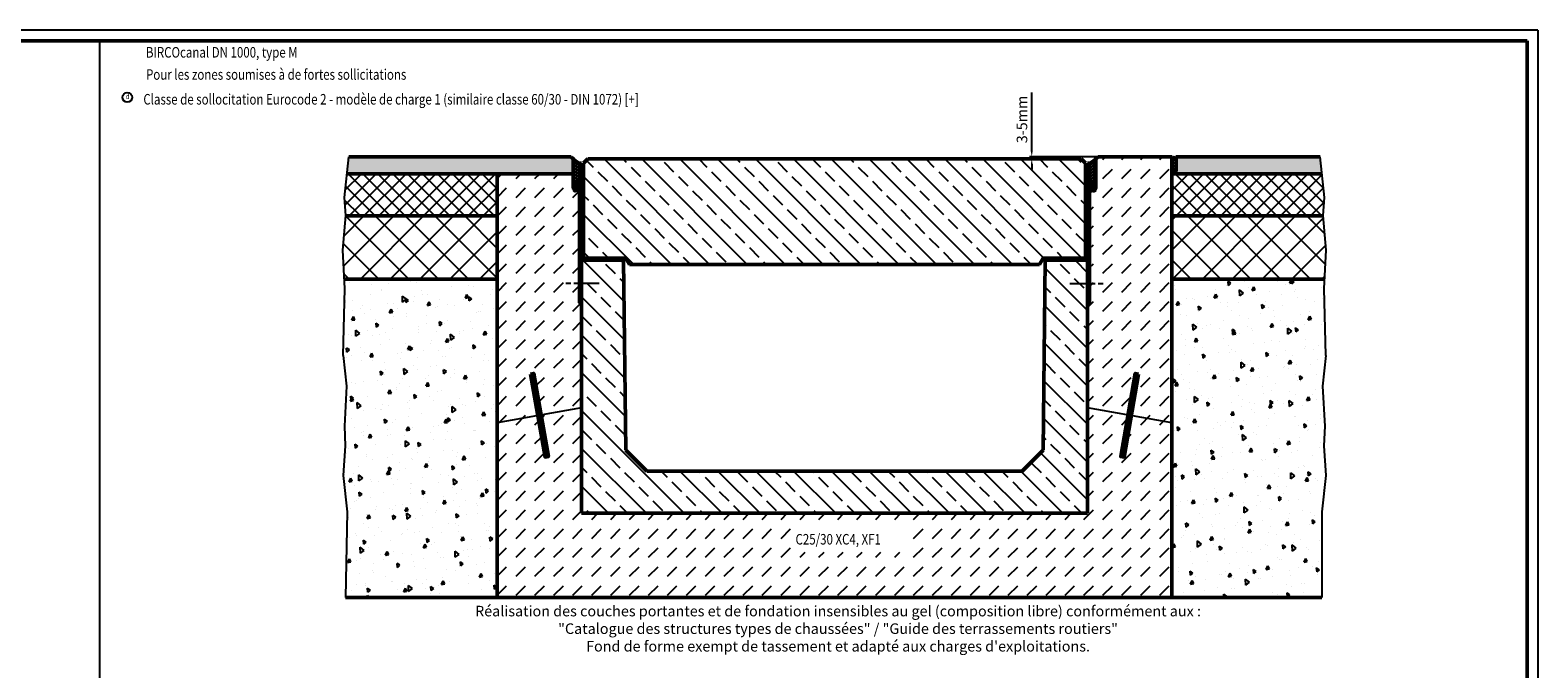
# Model space of a CAD drawing. Units: millimetres. Extents: x 9914 to 17914, y 172 to 4383.
# Drawn here: x 14339 to 17914, y 2869 to 4383 of the extents above; entities that cross this region are included whole.
import ezdxf

# ---------------------------------------------------------------- set-up
doc = ezdxf.new("R2010")
doc.units = ezdxf.units.MM
doc.header["$LTSCALE"] = 5
doc.linetypes.add('AM_ISO08W050', pattern=[18, 12, -1.5, 3, -1.5])
for name, color, linetype, lineweight in [('AM_0', 7, 'Continuous', 50), ('AM_1', 6, 'Continuous', 25), ('AM_5', 3, 'Continuous', 25), ('AM_6-3.5', 2, 'Continuous', 35), ('AM_7', 4, 'AM_ISO08W050', 25), ('AM_8', 1, 'Continuous', 25), ('AM_RAHM1', 7, 'Continuous', 50), ('Sichtbar (ISO)', 7, 'Continuous', 50)]:
    doc.layers.add(name, color=color, linetype=linetype, lineweight=lineweight)
for name, color, linetype in [('AM_6-2.5', 6, 'Continuous'), ('AM_6-5.0', 7, 'Continuous'), ('AM_6b-5.0', 7, 'Continuous'), ('AM_RAHM2', 1, 'Continuous')]:
    doc.layers.add(name, color=color, linetype=linetype)
doc.styles.add('SIMPLEX8', font='simplex', dxfattribs={"width": 0.8})
doc.styles.get("Standard").update_dxf_attribs({"font": 'simplex8.shx', "width": 0.8})
doc.dimstyles.new('AM_ISO$0', dxfattribs={"dimtxt": 3.5, "dimasz": 2.5, "dimexe": 1, "dimexo": 0, "dimgap": 1.5, "dimtad": 1, "dimdsep": 46, "dimtxsty": 'SIMPLEX8', "dimcen": 0, "dimclrd": 256, "dimclre": 256, "dimclrt": 2, "dimadec": 0, "dimazin": 2, "dimtp": 0.1, "dimtm": 0.1, "dimtfac": 0.71, "dimtmove": 0, "dimatfit": 3, "dimfxl": 1, "dimlwd": -1, "dimlwe": -1, "dimarcsym": 0})
pattern_1 = [(45, (-1042.3355, -2217.956), (-1.767767, 1.767767), []), (135, (-1042.3355, -2217.956), (-1.767767, -1.767767), [])]

# ---------------------------------------------------------------- blocks, each defined once
blk = doc.blocks.new('BIRCO_A0_1600X841')
at = {"layer": 'AM_RAHM1'}
for q in [(20.5, 836), (1595.5, 5)]:
    blk.add_line((1595.5, 836), q, dxfattribs=at)
at = {"layer": 'AM_RAHM2', "color": 1, "lineweight": 25}
for q in [(0.5, 841), (1600.5, 0)]:
    blk.add_line((1600.5, 841), q, dxfattribs=at)
blk = doc.blocks.new('*D20')
at = {"layer": 'AM_5', "transparency": 16777216}
for p, q in [((16714.1, 4095.5), (16714.1, 4235.4)), ((16871.3, 4083), (16709.1, 4083)), ((16831.3, 4078), (16709.1, 4078)), ((16714.1, 4078), (16714.1, 4083)), ((16714.1, 4065.5), (16714.1, 4053))]:
    blk.add_line(p, q, dxfattribs=at)
for points in [[(16712, 4095.5), (16716.2, 4095.5), (16714.1, 4083)], [(16712, 4065.5), (16716.2, 4065.5), (16714.1, 4078)]]:
    blk.add_solid(points, dxfattribs=at)
at = {"layer": 'Defpoints', "color": 0, "transparency": 16777216}
for p in [(16714.1, 4083), (16831.3, 4078), (16871.3, 4083)]:
    blk.add_point(p, dxfattribs=at)
at = {"layer": 'AM_5', "color": 2, "transparency": 16777216, "insert": (16694.1, 4171.7), "char_height": 25, "attachment_point": 5, "rotation": 90, "style": 'SIMPLEX8'}
blk.add_mtext('3-5mm', dxfattribs=at)
blk = doc.blocks.new('A$C8a943ec0')
at = {"layer": 'AM_8'}
h = blk.add_hatch(dxfattribs=at)
h.set_pattern_fill('_U', color=256, scale=2.5, angle=45, style=0, double=1, pattern_type=0)
h.set_pattern_definition(pattern_1)
h.paths.add_polyline_path([(0, 0), (50, 0), (50, 5), (0, 5)])
h = blk.add_hatch(dxfattribs=at)
h.set_pattern_fill('_U', color=256, scale=2.5, angle=45, style=0, double=1, pattern_type=0)
h.set_pattern_definition(pattern_1)
h.paths.add_polyline_path([(0, 0), (50, 0), (50, 5), (0, 5)])
at = {"layer": 'AM_0'}
blk.add_lwpolyline([(0, 5), (50, 5), (50, 0), (0, 0)], close=True, dxfattribs=at)
blk.add_lwpolyline([(0, 5), (50, 5), (50, 0), (0, 0)], close=True, dxfattribs=at)
blk = doc.blocks.new('STB')
at = {"layer": 'AM_8'}
h = blk.add_hatch(dxfattribs=at)
h.set_pattern_fill('ANSI31', color=256, scale=1.5, style=0, double=1)
h.paths.add_polyline_path([(13990.3, -845.2), (13990.3, -1175.3), (13995.3, -1175.3), (13995.3, -845.2)])
h = blk.add_hatch(dxfattribs=at)
h.set_pattern_fill('ANSI33', color=256, scale=10, angle=90, style=0)
h.set_pattern_definition([(135, (15.37, 5.69), (-44.90128, -44.90128), []), (135, (15.37, 50.593), (-44.90128, -44.90128), [31.75, -15.875])])
h.paths.add_polyline_path([(14010.3, -835.2), (14000.3, -845.2), (14000.3, -1070.2), (14100.3, -1070.2), (14108.9, -1085.2), (15081.6, -1085.2), (15090.3, -1070.2), (15190.3, -1070.2), (15190.3, -845.2), (15180.3, -835.2)])
h = blk.add_hatch(dxfattribs=at)
h.set_pattern_fill('ANSI31', color=256, scale=1.5, style=0, double=1)
h.paths.add_polyline_path([(15200.3, -845.2), (15200.3, -1175.3), (15195.3, -1175.3), (15195.3, -845.2)])
at = {"layer": 'AM_0'}
for points in [[(13995.3, -845.2), (13990.3, -845.2), (13990.3, -1175.2), (13995.3, -1175.3)], [(15195.3, -845.2), (15200.3, -845.2), (15200.3, -1175.2), (15195.3, -1175.3)]]:
    blk.add_lwpolyline(points, close=True, dxfattribs=at)
at = {"layer": 'AM_7'}
for p, q in [((14037.2, -1130.2), (13958.3, -1130.2)), ((15153.3, -1130.2), (15232.2, -1130.2))]:
    blk.add_line(p, q, dxfattribs=at)
at = {"layer": 'Sichtbar (ISO)'}
for p, q in [((14000.3, -845.2), (14010.3, -835.2)), ((14000.3, -1070.2), (14000.3, -845.2)), ((14010.3, -835.2), (15180.3, -835.2)), ((15180.3, -835.2), (15190.3, -845.2)), ((15190.3, -845.2), (15190.3, -1070.2)), ((14100.3, -1070.2), (14000.3, -1070.2)), ((14108.9, -1085.2), (14100.3, -1070.2)), ((15090.3, -1070.2), (15081.6, -1085.2)), ((15190.3, -1070.2), (15090.3, -1070.2)), ((15081.6, -1085.2), (14108.9, -1085.2))]:
    blk.add_line(p, q, dxfattribs=at)
at = {"layer": 'AM_0'}
for p in [(14020.3, -1075.2), (15115.3, -1075.2)]:
    blk.add_blockref('A$C8a943ec0', p, dxfattribs=at)
blk = doc.blocks.new('NW 1000')
at = {"layer": 'AM_8'}
h = blk.add_hatch(dxfattribs=at)
h.set_pattern_fill('BRASS', color=256, scale=10, angle=135, style=0)
h.paths.add_polyline_path([(12584.2, -2239.1), (12534.2, -2189.1), (12529.2, -1739.1), (12429.2, -1739.1), (12429.2, -2339.1), (13629.2, -2339.1), (13629.2, -1739.1), (13529.2, -1739.1), (13524.2, -2189.1), (13474.2, -2239.1)])
at = {"layer": 'AM_0'}
for p, q in [((12429.2, -2339.1), (12429.2, -1739.1)), ((12429.2, -2339.1), (12429.2, -1739.1)), ((12429.2, -1739.1), (12529.2, -1739.1)), ((12534.2, -2189.1), (12529.2, -1739.1)), ((12534.2, -2189.1), (12529.2, -1739.1)), ((13524.2, -2189.1), (13529.2, -1739.1)), ((13629.2, -1739.1), (13629.2, -2339.1)), ((12584.2, -2239.1), (12534.2, -2189.1)), ((12584.2, -2239.1), (12534.2, -2189.1)), ((13474.2, -2239.1), (13524.2, -2189.1)), ((13474.2, -2239.1), (13524.2, -2189.1)), ((13474.2, -2239.1), (12584.2, -2239.1)), ((13474.2, -2239.1), (12584.2, -2239.1)), ((13629.2, -2339.1), (12429.2, -2339.1)), ((13629.2, -2339.1), (12429.2, -2339.1))]:
    blk.add_line(p, q, dxfattribs=at)
blk.add_lwpolyline([(13529.2, -1739.1), (13629.2, -1739.1)], dxfattribs=at)
blk.add_blockref('STB', (-1566, -663.9), dxfattribs=at)

msp = doc.modelspace()

# ---------------------------------------------------------------- hatches: boundary and pattern name
at = {"layer": 'AM_0'}
msp.add_hatch(color=256, dxfattribs=at).paths.add_polyline_path([(15626.311, 4077.989), (15621.311, 4082.989), (15094.698, 4082.989), (15090.214, 4042.989), (15626.311, 4042.989)])
at = {"layer": 'AM_8'}
h = msp.add_hatch(dxfattribs=at)
h.set_pattern_fill('DASH', color=256, scale=10, angle=45, style=0)
h.set_pattern_definition([(45, (0, 170.193), (0, 44.90128), [31.75, -31.75])])
h.paths.add_polyline_path([(16925.007, 3372.57), (16959.737, 3569.531), (16967.615, 3568.142), (16932.885, 3371.181)], flags=16)
h.paths.add_polyline_path([(16144.327, 3146.054), (16144.327, 3203.196), (16425.28, 3203.196), (16425.28, 3146.054)], flags=16)
h.paths.add_polyline_path([(15559.737, 3371.181), (15525.007, 3568.142), (15532.885, 3569.531), (15567.615, 3372.57)], flags=16)
edge = h.paths.add_edge_path()
edge.add_ellipse((15633.811, 4012.289), major_axis=(0, 11), ratio=0.68181818, start_angle=89.999997, end_angle=269.999643)
edge.add_line((15641.311, 4012.289), (15641.311, 3737.989))
edge.add_line((15641.311, 3737.989), (15646.311, 3737.989))
edge.add_line((15646.311, 3737.989), (15646.311, 3237.989))
edge.add_line((15646.311, 3237.989), (16846.311, 3237.989))
edge.add_line((16846.311, 3237.989), (16846.311, 3737.989))
edge.add_line((16846.311, 3737.989), (16851.311, 3737.989))
edge.add_line((16851.311, 3737.989), (16851.311, 4012.289))
edge.add_ellipse((16858.811, 4012.214), major_axis=(0, 10.925), ratio=0.6865185, start_angle=89.607305, end_angle=270.393365)
edge.add_line((16866.311, 4012.289), (16866.311, 4077.989))
edge.add_line((16866.311, 4077.989), (16871.311, 4082.989))
edge.add_line((16871.311, 4082.989), (17046.311, 4082.989))
edge.add_line((17046.311, 4082.989), (17046.311, 3037.989))
edge.add_line((17046.311, 3037.989), (15446.311, 3037.989))
edge.add_line((15446.311, 3037.989), (15446.311, 4042.989))
edge.add_line((15446.311, 4042.989), (15626.311, 4042.989))
edge.add_line((15626.311, 4042.989), (15626.311, 4012.289))
h = msp.add_hatch(dxfattribs=at)
h.set_pattern_fill('_U', color=256, scale=5, angle=45, style=0, double=1, pattern_type=0)
h.set_pattern_definition([(45, (11704.922, 1512.522), (-3.535534, 3.535534), []), (135, (11704.922, 1512.522), (-3.535534, -3.535534), [])])
edge = h.paths.add_edge_path()
edge.add_ellipse((15633.811, 4012.289), major_axis=(0, 11), ratio=0.68181818, start_angle=-90, end_angle=90, ccw=False)
edge.add_line((15641.311, 4012.289), (15641.311, 4067.989))
edge.add_arc((15688.281, 4152.247), 96.466, 230.02855, 240.862316, ccw=False)
edge.add_line((15626.311, 4078.319), (15626.311, 4012.289))
h = msp.add_hatch(dxfattribs=at)
h.set_pattern_fill('_U', color=256, scale=5, angle=45, style=0, double=1, pattern_type=0)
h.set_pattern_definition([(45, (12004.922, 1512.522), (-3.535534, 3.535534), []), (135, (12004.922, 1512.522), (-3.535534, -3.535534), [])])
edge = h.paths.add_edge_path()
edge.add_ellipse((16858.811, 4012.289), major_axis=(0, 11), ratio=0.68181818, start_angle=270, end_angle=450)
edge.add_line((16851.311, 4012.289), (16851.311, 4067.989))
edge.add_arc((16815.775, 4136.24), 76.948, 297.504749, 311.053127)
edge.add_line((16866.311, 4078.213), (16866.311, 4012.289))
h = msp.add_hatch(dxfattribs=at)
h.set_pattern_fill('_U', color=256, scale=5, angle=45, style=0, double=1, pattern_type=0)
h.set_pattern_definition([(45, (0, 240.193), (-3.5355339, 3.5355339), []), (135, (0, 240.193), (-3.5355339, -3.5355339), [])])
edge = h.paths.add_edge_path()
edge.add_line((17056.311, 4047.989), (17056.311, 4082.989))
edge.add_arc((17051.311, 4086.739), 6.25, 216.869898, 323.130102, ccw=False)
edge.add_line((17046.311, 4082.989), (17046.311, 4047.989))
edge.add_arc((17051.311, 4047.989), 5, 0, 180, ccw=False)
h = msp.add_hatch(color=7, dxfattribs=at)
edge = h.paths.add_edge_path()
edge.add_arc((17051.311, 4047.989), 5, 270, 360, ccw=False)
edge.add_line((17051.311, 4042.989), (17402.408, 4042.989))
edge.add_line((17402.408, 4042.989), (17397.924, 4082.989))
edge.add_line((17397.924, 4082.989), (17056.311, 4082.989))
edge.add_line((17056.311, 4082.989), (17056.311, 4047.989))
h = msp.add_hatch(dxfattribs=at)
h.set_pattern_fill('_U', color=256, scale=25, angle=45, style=0, double=1, pattern_type=0)
h.set_pattern_definition([(45, (15391.21, 2365.396), (-17.67767, 17.67767), []), (135, (15391.21, 2365.396), (-17.67767, -17.67767), [])])
h.paths.add_polyline_path([(15087.346, 3944.307), (15083.874, 3986.44), (15090.214, 4042.989), (15446.311, 4042.989), (15446.311, 3942.989), (15087.234, 3942.989)])
h = msp.add_hatch(dxfattribs=at)
h.set_pattern_fill('_U', color=256, scale=2.5, angle=45, style=0, double=1, pattern_type=0)
h.set_pattern_definition([(45, (11656.3074, 158.693), (-1.76776695, 1.76776695), []), (135, (11656.3074, 158.693), (-1.76776695, -1.76776695), [])])
edge = h.paths.add_edge_path()
edge.add_arc((17051.311, 4047.989), 5, 180, 372.561825)
edge.add_arc((17051.311, 4047.989), 5, 12.561825, 180)
h = msp.add_hatch(dxfattribs=at)
h.set_pattern_fill('_U', color=256, scale=25, angle=45, style=0, double=1, pattern_type=0)
h.set_pattern_definition([(45, (15691.21, 2365.396), (-17.67767, 17.67767), []), (135, (15691.21, 2365.396), (-17.67767, -17.67767), [])])
h.paths.add_polyline_path([(17405.276, 3944.307), (17408.748, 3986.44), (17402.408, 4042.989), (17046.311, 4042.989), (17046.311, 3942.989), (17405.389, 3942.989)])
h = msp.add_hatch(dxfattribs=at)
h.set_pattern_fill('_U', color=256, scale=2.5, angle=45, style=0, double=1, pattern_type=0)
h.set_pattern_definition([(45, (11704.9218, 1512.5218), (-1.767767, 1.767767), []), (135, (11704.9218, 1512.5218), (-1.767767, -1.767767), [])])
edge = h.paths.add_edge_path()
edge.add_ellipse((15633.811, 4012.289), major_axis=(0, 11), ratio=0.68181818, start_angle=281.844273, end_angle=616.203004)
edge.add_line((15641.095, 4009.665), (15641.151, 4014.546))
h = msp.add_hatch(dxfattribs=at)
h.set_pattern_fill('_U', color=256, scale=2.5, angle=45, style=0, double=1, pattern_type=0)
h.set_pattern_definition([(45, (12004.9218, 1512.5218), (-1.767767, 1.767767), []), (135, (12004.9218, 1512.5218), (-1.767767, -1.767767), [])])
edge = h.paths.add_edge_path()
edge.add_ellipse((16858.811, 4012.289), major_axis=(0, 11), ratio=0.68181818, start_angle=-256.203004, end_angle=78.155727, ccw=False)
edge.add_line((16851.527, 4009.665), (16851.471, 4014.546))
h = msp.add_hatch(dxfattribs=at)
h.set_pattern_fill('_U', color=256, scale=50, angle=45, style=0, double=1, pattern_type=0)
h.set_pattern_definition([(45, (15391.21, 2365.396), (-35.3553, 35.3553), []), (135, (15391.21, 2365.396), (-35.3553, -35.3553), [])])
h.paths.add_polyline_path([(15446.311, 3792.989), (15084.088, 3792.989), (15080.277, 3861.549), (15087.234, 3942.989), (15446.311, 3942.989)])
h = msp.add_hatch(dxfattribs=at)
h.set_pattern_fill('_U', color=256, scale=50, angle=45, style=0, double=1, pattern_type=0)
h.set_pattern_definition([(45, (15691.21, 2365.396), (-35.3553, 35.3553), []), (135, (15691.21, 2365.396), (-35.3553, -35.3553), [])])
h.paths.add_polyline_path([(17046.311, 3792.989), (17408.534, 3792.989), (17412.345, 3861.549), (17405.389, 3942.989), (17046.311, 3942.989)])
h = msp.add_hatch(dxfattribs=at)
h.set_pattern_fill('AR-CONC', color=256, scale=0.5, angle=45, style=0)
h.set_pattern_definition([(95, (15389.49, 1915.92), (70.0473, 58.7767), [9.525, -104.775]), (40, (15389.49, 1915.92), (-80.009, 55.0885), [7.62, -83.82]), (145.451, (15395.33, 1920.82), (-9.961, 113.865), [8.095, -89.045]), (91.184, (15371.53, 1933.88), (110.705, 80.977), [14.2875, -157.1625]), (141.636, (15380.75, 1940.63), (-3.543, 171.413), [12.1425, -133.5675]), (36.184, (15371.53, 1933.88), (-3.543, 171.413), [11.43, -125.73]), (66, (15385, 1938.374), (89.7603, 17.4476), [9.525, -104.775]), (11, (15385, 1938.37), (-43.27, 86.9706), [7.62, -83.82]), (116.4514, (15392.48, 1939.83), (46.49, 104.4182), [8.095, -89.045]), (82.5, (15389.49, 1915.924), (-28.80273, 30.9867), [0, -82.804, 0, -85.09, 0, -84.1375]), (52.5, (15389.49, 1915.924), (-11.7949, 59.0435), [0, -48.514, 0, -80.899, 0, -32.0675]), (12.5, (15369.463, 1895.898), (49.96393, 45.9131), [0, -31.75, 0, -99.06, 0, -131.445]), (2.5, (15360.48, 1886.92), (43.382, 61.3612), [0, -41.275, 0, -65.786, 0, -93.345])])
h.paths.add_polyline_path([(15446.311, 3037.989), (15086.348, 3037.989), (15090.298, 3241.298), (15081.37, 3327.989), (15086.086, 3397.989), (15083.821, 3444.769), (15088.65, 3539.361), (15081.287, 3611.902), (15085.326, 3770.716), (15084.088, 3792.989), (15446.311, 3792.989)])
h = msp.add_hatch(dxfattribs=at)
h.set_pattern_fill('AR-CONC', color=256, scale=0.5, angle=45, style=0)
h.set_pattern_definition([(95, (15689.49, 1915.92), (70.0473, 58.7767), [9.525, -104.775]), (40, (15689.49, 1915.92), (-80.009, 55.0885), [7.62, -83.82]), (145.451, (15695.33, 1920.82), (-9.961, 113.865), [8.095, -89.045]), (91.184, (15671.53, 1933.88), (110.705, 80.9767), [14.2875, -157.1625]), (141.6356, (15680.75, 1940.63), (-3.543, 171.413), [12.1425, -133.5675]), (36.184, (15671.53, 1933.88), (-3.543, 171.413), [11.43, -125.73]), (66, (15685, 1938.374), (89.7603, 17.4476), [9.525, -104.775]), (11, (15685, 1938.37), (-43.27, 86.9706), [7.62, -83.82]), (116.4514, (15692.48, 1939.83), (46.49, 104.4182), [8.095, -89.045]), (82.5, (15689.49, 1915.924), (-28.80273, 30.9867), [0, -82.804, 0, -85.09, 0, -84.1375]), (52.5, (15689.49, 1915.924), (-11.7949, 59.0435), [0, -48.514, 0, -80.899, 0, -32.0675]), (12.5, (15669.463, 1895.898), (49.96393, 45.9131), [0, -31.75, 0, -99.06, 0, -131.445]), (2.5, (15660.48, 1886.92), (43.382, 61.3612), [0, -41.275, 0, -65.786, 0, -93.345])])
h.paths.add_polyline_path([(17046.311, 3037.989), (17402.325, 3037.989), (17402.325, 3241.298), (17411.252, 3327.989), (17406.536, 3397.989), (17408.801, 3444.769), (17403.972, 3539.361), (17411.335, 3611.902), (17407.296, 3770.716), (17408.534, 3792.989), (17046.311, 3792.989)])

# ---------------------------------------------------------------- linework, layer by layer
at = {"layer": 'AM_0'}
for p, q in [((15094.698, 4082.989), (15621.311, 4082.989)), ((15621.311, 4082.989), (15626.311, 4077.989)), ((16866.311, 4077.989), (16871.311, 4082.989)), ((16871.311, 4082.989), (17046.311, 4082.989)), ((17046.311, 3037.989), (17046.311, 4082.989)), ((17056.311, 4082.989), (17397.924, 4082.989)), ((17056.311, 4047.989), (17056.311, 4082.989)), ((15626.311, 4042.989), (15090.214, 4042.989)), ((15446.311, 3037.989), (15446.311, 4042.989)), ((15641.311, 4067.989), (15641.311, 4012.289)), ((17046.311, 4042.989), (17402.408, 4042.989)), ((16851.311, 3997.989), (16851.311, 3942.289)), ((15446.311, 3942.989), (15087.234, 3942.989)), ((17046.311, 3942.989), (17405.389, 3942.989)), ((15446.311, 3852.989), (15446.311, 3177.989)), ((15446.311, 3792.989), (15084.088, 3792.989)), ((17046.311, 3792.989), (17408.534, 3792.989)), ((15086.348, 3037.989), (17402.325, 3037.989))]:
    msp.add_line(p, q, dxfattribs=at)
for points in [[(15626.311, 4077.989), (15626.311, 4012.289)], [(16866.311, 4077.989), (16866.311, 4012.289)]]:
    msp.add_lwpolyline(points, dxfattribs=at)
for points in [[(15525.007, 3568.142), (15559.737, 3371.181), (15567.615, 3372.57), (15532.885, 3569.531)], [(16967.615, 3568.142), (16932.885, 3371.181), (16925.007, 3372.57), (16959.737, 3569.531)]]:
    msp.add_lwpolyline(points, close=True, dxfattribs=at)
msp.add_circle((17051.311, 4047.989), 5, dxfattribs=at)
for centre, radius, start, end in [((15688.281, 4152.247), 96.466, 228.062328, 240.862316), ((16815.775, 4136.24), 76.948, 297.504749, 313.570607), ((17051.311, 4086.739), 6.25, 216.869898, 323.130102)]:
    msp.add_arc(centre, radius, start, end, dxfattribs=at)
msp.add_ellipse((15633.811, 4012.289), major_axis=(0, -11), ratio=0.68181818, dxfattribs=at)
at = {"layer": 'AM_0', "extrusion": (0, 0, -1)}
msp.add_ellipse((16858.811, 4012.289), major_axis=(0, -11), ratio=0.68181818, dxfattribs=at)
at = {"layer": 'AM_1'}
for p, q in [((14503.522, 4358.397), (14503.522, 171.978)), ((15083.874, 3986.44), (15094.698, 4082.989)), ((17408.748, 3986.44), (17397.924, 4082.989)), ((15087.346, 3944.307), (15083.874, 3986.44)), ((17405.276, 3944.307), (17408.748, 3986.44)), ((15080.277, 3861.549), (15087.346, 3944.307)), ((17412.345, 3861.549), (17405.276, 3944.307)), ((15085.326, 3770.716), (15080.277, 3861.549)), ((17407.296, 3770.716), (17412.345, 3861.549)), ((15081.287, 3611.902), (15085.326, 3770.716)), ((17411.335, 3611.902), (17407.296, 3770.716)), ((15081.287, 3611.902), (15088.65, 3539.361)), ((17411.335, 3611.902), (17403.972, 3539.361)), ((15088.65, 3539.361), (15083.821, 3444.769)), ((17403.972, 3539.361), (17408.801, 3444.769)), ((15646.311, 3487.989), (15446.311, 3452.723)), ((17046.311, 3452.723), (16846.311, 3487.989)), ((15083.821, 3444.769), (15086.086, 3397.989)), ((17408.801, 3444.769), (17406.536, 3397.989)), ((15086.086, 3397.989), (15081.37, 3327.989)), ((17406.536, 3397.989), (17411.252, 3327.989)), ((15081.37, 3327.989), (15090.298, 3241.298)), ((17411.252, 3327.989), (17402.325, 3241.298)), ((15090.298, 3241.298), (15086.348, 3037.989)), ((17402.325, 3241.298), (17402.325, 3037.989))]:
    msp.add_line(p, q, dxfattribs=at)
at = {"layer": 'AM_6-2.5'}
msp.add_circle((14569.075, 4223.998), 11.367, dxfattribs=at)

# ---------------------------------------------------------------- block references
at = {"layer": 'AM_0', "lineweight": 0, "xscale": 5, "yscale": 5, "zscale": 5}
msp.add_blockref('BIRCO_A0_1600X841', (9911.868, 178.397), dxfattribs=at)
at = {"layer": 'AM_0'}
msp.add_blockref('NW 1000', (3217.068, 5577.077), dxfattribs=at)

# ---------------------------------------------------------------- texts
at = {"layer": 'AM_6-2.5', "style": 'SIMPLEX8', "width": 0.8}
msp.add_text('d', height=12.5, dxfattribs=at).set_placement((14565.68, 4220.064))
at = {"layer": 'AM_6-3.5', "insert": (15327.09, 3018.659), "char_height": 25, "attachment_point": 1}
msp.add_mtext_dynamic_manual_height_columns('\\pxqc;{\\Fsimplex|c0;Réalisation des couches portantes et de fondation insensibles au gel (composition libre) conformément aux :\\P"Catalogue des structures types de chaussées" / "Guide des terrassements routiers"\\PFond de forme exempt de tassement et adapté aux charges d\'exploitations.}', width=1855.20899, gutter_width=5, heights=[0], dxfattribs=at)
at = {"layer": 'AM_6-5.0', "style": 'SIMPLEX8', "width": 0.8}
for s, p in [('%%UBIRCOcanal DN 1000, type M', (14613.274, 4318.409)), ('%%UPour les zones soumises à de fortes sollicitations', (14613.489, 4265.824)), ('%%UClasse de sollocitation Eurocode 2 - modèle de charge 1 (similaire classe 60/30 - DIN 1072) [+]', (14607.17, 4207.051))]:
    msp.add_text(s, height=25, dxfattribs=at).set_placement(p)
at = {"layer": 'AM_6b-5.0', "width": 0.8}
msp.add_text('C25/30 XC4, XF1', height=25, dxfattribs=at).set_placement((16153.851, 3163.911))

# ---------------------------------------------------------------- dimensions: what is measured, and where the dimension line sits
at = {"layer": 'AM_5'}
dim = msp.add_linear_dim(base=(16714.083, 4082.989), p1=(16831.311, 4077.989), p2=(16871.311, 4082.989), angle=90, text='3-<>mm', dimstyle='AM_ISO$0', override={"dimscale": 5, "dimtxt": 5}, dxfattribs=at)
dim.commit()
dim.dimension.update_dxf_attribs({"geometry": '*D20', "text_midpoint": (16694.083, 4171.679)})

doc.saveas('drawing.dxf')
